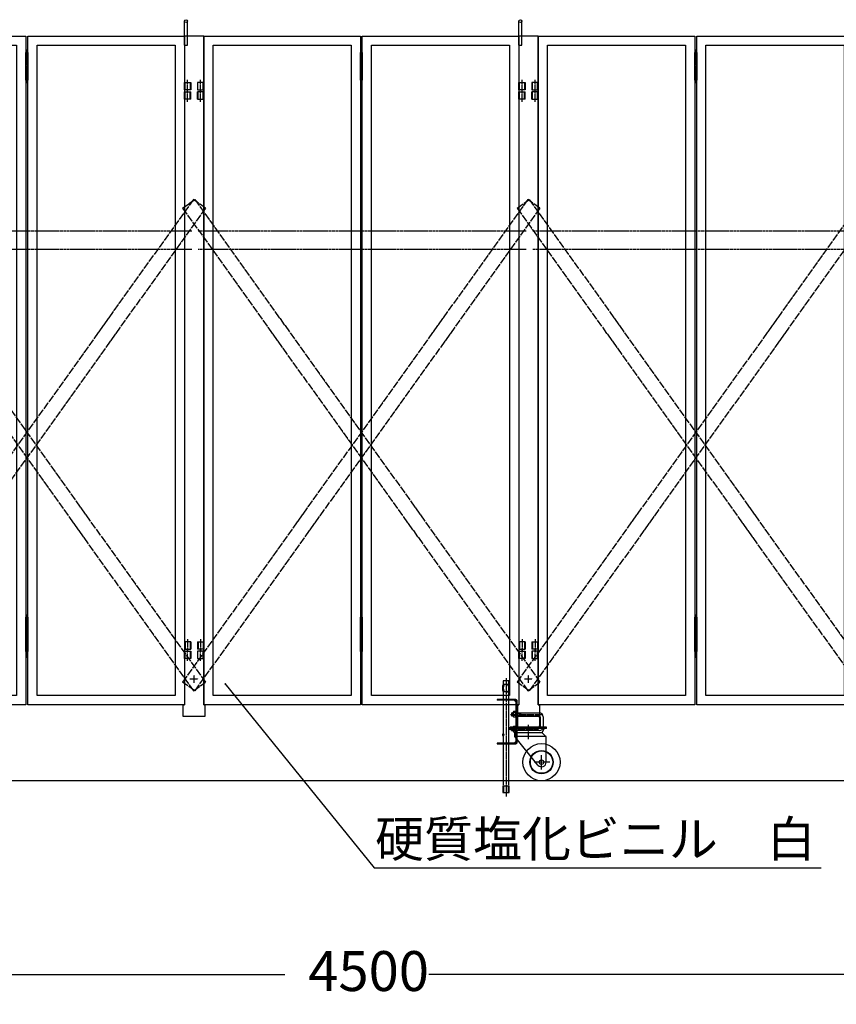
# Model space of a CAD drawing. Extents: x 251 to 11253, y 2 to 7202.
# Drawn here: x 3423 to 5620, y 2801 to 5451 of the extents above; entities that cross this region are included whole.
import ezdxf

# ---------------------------------------------------------------- set-up
doc = ezdxf.new("R2010")
doc.units = 0
for name, pattern in [('BORDER', [22, 20, -1, 0, -1]), ('DIVIDE', [23, 20, -1, 0, -1, 0, -1]), ('HIDDEN', [3, 2, -1])]:
    doc.linetypes.add(name, pattern=pattern)
doc.layers.get('0').update_dxf_attribs({"linetype": 'CONTINUOUS'})
doc.layers.add('寸法線', color=7, linetype='CONTINUOUS')
doc.layers.add('ﾚｲﾔｰ1', color=7, linetype='CONTINUOUS')
doc.styles.get("Standard").update_dxf_attribs({"font": 'txt', "bigfont": 'extfont'})
doc.dimstyles.new('VELDIM0', dxfattribs={"dimtxt": 107.318719, "dimasz": 40, "dimexe": 80, "dimexo": 0.0625, "dimgap": 0.09, "dimtad": 0, "dimdec": 3, "dimtxsty": 'STANDARD', "dimcen": 0.09, "dimdle": 200, "dimazin": 3, "dimtfac": 1, "dimtdec": 4, "dimtofl": 0, "dimtmove": 0, "dimatfit": 3, "dimtolj": 1, "dimtzin": 0})

# ---------------------------------------------------------------- blocks, each defined once
blk = doc.blocks.new('CLUMP23')
at = {"layer": 'ﾚｲﾔｰ1'}
for p, q in [((4817.4, 3577.1), (4766.4, 3577.1)), ((4762.4, 3573.1), (4762.4, 3551.1)), ((4821.4, 3573.1), (4821.4, 3551.1)), ((4817.4, 3547.1), (4761.4, 3547.1))]:
    blk.add_line(p, q, dxfattribs=at)
for centre, start, end in [((4766.4, 3573.1), 90, 180), ((4817.4, 3573.1), 0, 90), ((4766.4, 3551.1), 180, 270), ((4817.4, 3551.1), 270, 0)]:
    blk.add_arc(centre, 4, start, end, dxfattribs=at)
blk = doc.blocks.new('CLUMP22')
blk.add_blockref('CLUMP23', (0, 0))
blk = doc.blocks.new('CLUMP29')
at = {"layer": 'ﾚｲﾔｰ1'}
for p, q in [((4707.4, 3622.1), (4707.4, 3619.8)), ((4756.1, 3622.1), (4707.4, 3622.1)), ((4756.1, 3619.8), (4707.4, 3619.8)), ((4759.1, 3614.4), (4753.7, 3619.8)), ((4759.1, 3507.4), (4759.1, 3616.8)), ((4761.4, 3586.1), (4761.4, 3616.8)), ((4761.4, 3507.4), (4761.4, 3538.1)), ((4756.1, 3504.4), (4707.4, 3504.4)), ((4707.4, 3504.4), (4707.4, 3502.1)), ((4707.4, 3502.1), (4756.1, 3502.1)), ((4759.1, 3509.8), (4753.7, 3504.4))]:
    blk.add_line(p, q, dxfattribs=at)
for centre, radius, start, end in [((4756.1, 3616.8), 5.3, 0, 90), ((4756.1, 3616.8), 3, 0, 90), ((4756.1, 3507.4), 5.3, 270, 0), ((4756.1, 3507.4), 3, 270, 0)]:
    blk.add_arc(centre, radius, start, end, dxfattribs=at)
blk = doc.blocks.new('CLUMP28')
blk.add_blockref('CLUMP29', (0, 0))
blk = doc.blocks.new('CLUMP27')
at = {"layer": 'ﾚｲﾔｰ1'}
for p, q in [((4759.1, 3586.6), (4761.4, 3586.6)), ((4759.1, 3577.6), (4761.4, 3577.6)), ((4759.1, 3546.6), (4761.4, 3546.6)), ((4759.1, 3537.6), (4761.4, 3537.6))]:
    blk.add_line(p, q, dxfattribs=at)
blk.add_blockref('CLUMP28', (0, 0))
blk = doc.blocks.new('CLUMP26')
blk.add_blockref('CLUMP27', (0, 0))
blk = doc.blocks.new('CLUMP25')
at = {"layer": 'ﾚｲﾔｰ1'}
for p, q in [((4761.4, 3546.1), (4761.4, 3578.1)), ((4761.4, 3577.1), (4761.4, 3547.1))]:
    blk.add_line(p, q, dxfattribs=at)
blk.add_blockref('CLUMP26', (0, 0))
blk = doc.blocks.new('CLUMP24')
blk.add_blockref('CLUMP25', (0, 0))
blk = doc.blocks.new('CLUMP31')
at = {"layer": 'ﾚｲﾔｰ1', "color": 3, "linetype": 'BORDER'}
for p, q in [((4791.9, 3514.6), (4791.9, 3553.9)), ((4826.9, 3432.9), (4826.9, 3472.3)), ((4849.5, 3453.1), (4807, 3453.1))]:
    blk.add_line(p, q, dxfattribs=at)
at = {"layer": 'ﾚｲﾔｰ1'}
for p, q in [((4839.9, 3547.1), (4742.9, 3547.1)), ((4742.9, 3543.9), (4742.9, 3547.1)), ((4839.9, 3543.9), (4742.9, 3543.9)), ((4754.9, 3531.9), (4748.4, 3543.9)), ((4754.9, 3521.9), (4754.9, 3531.9)), ((4828.9, 3531.9), (4754.9, 3531.9)), ((4828.9, 3531.9), (4834.3, 3543.9)), ((4839.4, 3521.4), (4828.9, 3531.9)), ((4839.9, 3543.9), (4839.9, 3547.1)), ((4839.4, 3521.9), (4754.9, 3521.9)), ((4817.4, 3445), (4754.9, 3521.9)), ((4839.4, 3453.1), (4839.4, 3521.9))]:
    blk.add_line(p, q, dxfattribs=at)
for radius in [50, 31.5, 30, 6]:
    blk.add_circle((4826.9, 3453.1), radius, dxfattribs=at)
blk.add_arc((4826.9, 3453.1), 12.5, 220.4083, 360, dxfattribs=at)
blk = doc.blocks.new('CLUMP30')
blk.add_blockref('CLUMP31', (0, 0))
blk = doc.blocks.new('CLUMP33')
at = {"layer": 'ﾚｲﾔｰ1', "color": 3, "linetype": 'BORDER'}
for p, q in [((4743.3, 3581.6), (4831.6, 3581.6)), ((4741, 3542.1), (4818.4, 3542.1))]:
    blk.add_line(p, q, dxfattribs=at)
at = {"layer": 'ﾚｲﾔｰ1'}
for p, q in [((4746.4, 3586.1), (4750.4, 3586.1)), ((4746.4, 3586.1), (4746.4, 3578.1)), ((4746.4, 3584.9), (4750.4, 3584.9)), ((4746.4, 3579.3), (4750.4, 3579.3)), ((4746.4, 3578.1), (4750.4, 3578.1)), ((4750.4, 3576.5), (4750.4, 3587.6)), ((4757.1, 3589.4), (4751.1, 3589.4)), ((4757.1, 3585.7), (4751.1, 3585.7)), ((4757.1, 3578.4), (4751.1, 3578.4)), ((4757.1, 3589.4), (4757.1, 3574.7)), ((4759.1, 3589.4), (4757.1, 3589.4)), ((4759.1, 3583.1), (4757.1, 3582.1)), ((4759.1, 3582.1), (4757.1, 3581)), ((4759.1, 3574.7), (4759.1, 3589.4)), ((4759.1, 3586.1), (4820.4, 3586.1)), ((4759.1, 3584.9), (4770.2, 3584.9)), ((4759.1, 3579.3), (4770.2, 3579.3)), ((4759.1, 3578.1), (4820.4, 3578.1)), ((4770.2, 3584.9), (4771.4, 3586.1)), ((4770.2, 3579.3), (4770.2, 3584.9)), ((4770.2, 3579.3), (4771.4, 3578.1)), ((4771.4, 3578.1), (4771.4, 3586.1)), ((4751.1, 3574.7), (4757.1, 3574.7)), ((4757.1, 3574.7), (4759.1, 3574.7)), ((4823.4, 3575.1), (4823.4, 3549.1)), ((4831.4, 3575.1), (4831.4, 3549.1)), ((4746.4, 3538.1), (4746.4, 3546.1)), ((4746.4, 3546), (4750.4, 3546)), ((4746.4, 3544.8), (4750.4, 3544.8)), ((4746.4, 3539.2), (4750.4, 3539.2)), ((4746.4, 3538), (4750.4, 3538)), ((4750.4, 3536.5), (4750.4, 3547.5)), ((4757.1, 3549.4), (4751.1, 3549.4)), ((4757.1, 3545.7), (4751.1, 3545.7)), ((4757.1, 3538.3), (4751.1, 3538.3)), ((4751.1, 3534.7), (4757.1, 3534.7)), ((4757.1, 3549.4), (4757.1, 3534.7)), ((4759.1, 3549.4), (4757.1, 3549.4)), ((4759.1, 3543.1), (4757.1, 3542.1)), ((4759.1, 3542.1), (4757.1, 3541)), ((4759.1, 3534.7), (4757.1, 3534.7)), ((4759.1, 3549.4), (4759.1, 3534.7)), ((4820.4, 3546.1), (4759.1, 3546.1)), ((4759.1, 3544.9), (4770.2, 3544.9)), ((4759.1, 3539.3), (4770.2, 3539.3)), ((4820.4, 3538.1), (4759.1, 3538.1)), ((4770.2, 3544.9), (4771.4, 3546.1)), ((4770.2, 3544.9), (4770.2, 3539.3)), ((4770.2, 3539.3), (4771.4, 3538.1)), ((4771.4, 3546.1), (4771.4, 3538.1))]:
    blk.add_line(p, q, dxfattribs=at)
for centre, radius, start, end in [((4753.1, 3587.6), 2.72, 137.3, 222.7), ((4760.2, 3582.1), 9.76, 157.9, 202.1), ((4753.1, 3576.5), 2.72, 137.3, 222.7), ((4820.4, 3575.1), 11, 0, 90), ((4820.4, 3575.1), 3, 0, 90), ((4753.1, 3547.5), 2.72, 137.3, 222.7), ((4760.2, 3542), 9.76, 157.9, 202.1), ((4753.1, 3536.5), 2.72, 137.3, 222.7), ((4820.4, 3549.1), 3, 270, 0), ((4820.4, 3549.1), 11, 270, 0)]:
    blk.add_arc(centre, radius, start, end, dxfattribs=at)
blk = doc.blocks.new('CLUMP32')
blk.add_blockref('CLUMP33', (0, 0))
blk = doc.blocks.new('CLUMP37')
at = {"layer": 'ﾚｲﾔｰ1'}
for centre, start, end in [((4726.3, 3526.5), 179.9596, 195.1481), ((4721.6, 3526.5), 359.9596, 15.1481)]:
    blk.add_arc(centre, 4.38, start, end, dxfattribs=at)
for centre, major_axis, start_param, end_param in [((4726.2, 3526.5), (4.14, -1.13), -3.141593, -2.870789), ((4725.3, 3526.8), (2.74, -1.8), -3.141593, -2.81534), ((4725.4, 3526.3), (3.36, 0.91), -3.141593, -2.834579), ((4724.3, 3527.5), (-1.77, -1.12), -1.570796, -1.127942), ((4724.4, 3525.6), (1.24, -1.9), -1.570796, -1.162605), ((4723.9, 3528.1), (0, -1.41), -3.141593, -2.56846), ((4723.9, 3528), (-0.79, -1.25), -3.141593, -2.593347), ((4723.5, 3527.4), (-1.9, -1.24), -3.141593, -2.733401), ((4723.6, 3525.5), (1.77, 1.12), -1.570796, -1.127942), ((4722.4, 3526.7), (-0.91, 3.36), -1.570796, -1.263783), ((4722.6, 3526.2), (1.8, 2.74), -1.570796, -1.244544), ((4721.6, 3526.5), (1.13, 4.14), -1.570796, -1.299993), ((4724, 3525), (1.25, -0.79), -1.570796, -1.022551), ((4723.9, 3524.9), (1.41, 0), -1.570796, -0.997663)]:
    blk.add_ellipse(centre, major_axis=major_axis, ratio=1, start_param=start_param, end_param=end_param, dxfattribs=at)
blk = doc.blocks.new('CLUMP36')
blk.add_blockref('CLUMP37', (0, 0))
blk = doc.blocks.new('CLUMP35')
at = {"layer": 'ﾚｲﾔｰ1'}
for p, q in [((4738.9, 3671.5), (4723.9, 3671.5)), ((4723.9, 3671.5), (4723.9, 3662.5)), ((4736.7, 3662.5), (4726.2, 3662.5)), ((4731.4, 3662.5), (4731.4, 3642.5)), ((4734, 3662.5), (4736.7, 3662.5)), ((4738.9, 3662.5), (4738.9, 3671.5)), ((4738.9, 3663.9), (4738.9, 3662.5)), ((4723.9, 3642.5), (4723.9, 3622.1)), ((4736.7, 3642.5), (4726.2, 3642.5)), ((4734, 3642.5), (4736.7, 3642.5)), ((4738.9, 3622.1), (4738.9, 3642.5)), ((4738.9, 3642.5), (4738.9, 3641.7)), ((4723.9, 3619.8), (4723.9, 3529.5)), ((4738.9, 3504.4), (4738.9, 3619.8)), ((4723.9, 3523.5), (4723.9, 3504.4)), ((4723.9, 3502.1), (4723.9, 3391.5)), ((4738.9, 3391.5), (4738.9, 3502.1)), ((4722.9, 3389.5), (4722.9, 3371.5)), ((4722.9, 3371.5), (4739.9, 3371.5)), ((4724.4, 3387), (4724.4, 3371.5)), ((4725.4, 3389), (4737.4, 3389)), ((4738.4, 3371.5), (4738.4, 3387)), ((4739.9, 3371.5), (4739.9, 3389.5))]:
    blk.add_line(p, q, dxfattribs=at)
at = {"layer": 'ﾚｲﾔｰ1', "color": 3, "linetype": 'BORDER'}
blk.add_line((4731.4, 3679.4), (4731.4, 3360.8), dxfattribs=at)
at = {"layer": 'ﾚｲﾔｰ1'}
for centre, radius, start, end in [((4744.6, 3652.5), 23, 154.2285, 205.7715), ((4744.6, 3652.5), 21, 151.5631, 208.4369), ((4718.2, 3652.5), 21, 331.5631, 28.4369), ((4718.2, 3652.5), 23, 334.2285, 25.7715)]:
    blk.add_arc(centre, radius, start, end, dxfattribs=at)
blk.add_blockref('CLUMP36', (0, 0))
blk = doc.blocks.new('CLUMP34')
blk.add_blockref('CLUMP35', (0, 0))
blk = doc.blocks.new('CLUMP21')
at = {"layer": 'ﾚｲﾔｰ1'}
for p, q in [((4762.4, 3573.9), (4762.4, 3551.1)), ((4821.4, 3573.9), (4821.4, 3551.1))]:
    blk.add_line(p, q, dxfattribs=at)
for name in ['CLUMP34', 'CLUMP24', 'CLUMP32', 'CLUMP22', 'CLUMP30']:
    blk.add_blockref(name, (0, 0))
blk = doc.blocks.new('CLUMP20')
blk.add_blockref('CLUMP21', (0, 0))
blk = doc.blocks.new('*D109')
at = {"color": 0}
for p, q in [((2003.1, 3314.8), (2003.1, 2801.4)), ((6656.2, 3314.8), (6656.2, 2801.4)), ((2043.1, 2891.4), (2003.1, 2881.4)), ((6656.2, 2881.4), (6616.2, 2891.4)), ((2003.1, 2881.4), (4135.9, 2881.4)), ((2003.1, 2881.4), (4135.9, 2881.4)), ((2003.1, 2881.4), (2203.1, 2881.4)), ((2003.1, 2881.4), (2043.1, 2871.4)), ((6656.2, 2881.4), (4523.4, 2881.4)), ((6656.2, 2881.4), (4523.4, 2881.4)), ((6656.2, 2881.4), (6456.2, 2881.4)), ((6616.2, 2871.4), (6656.2, 2881.4))]:
    blk.add_line(p, q, dxfattribs=at)
blk.add_text('4500', height=107.32, dxfattribs=at).set_placement((4199.1, 2837.2))
blk = doc.blocks.new('CLUMP115')
at = {"layer": 'ﾚｲﾔｰ1'}
for p, q in [((3000.9, 3777.1), (3000.9, 3757.1)), ((3000.9, 3777.1), (3017.9, 3777.1)), ((3002.5, 3777.1), (3002.5, 3757.1)), ((3016.3, 3777.1), (3016.3, 3757.1)), ((3017.9, 3777.1), (3017.9, 3757.1)), ((3017.9, 3777.1), (3017.9, 3757.1)), ((3017.9, 3757.1), (3000.9, 3757.1))]:
    blk.add_line(p, q, dxfattribs=at)
at = {"layer": 'ﾚｲﾔｰ1', "color": 3, "linetype": 'BORDER'}
blk.add_line((3009.4, 3783.8), (3009.4, 3750.3), dxfattribs=at)
blk = doc.blocks.new('CLUMP114')
blk.add_blockref('CLUMP115', (0, 0))
blk = doc.blocks.new('CLUMP117')
at = {"layer": 'ﾚｲﾔｰ1'}
for p, q in [((3000.9, 5237.1), (3000.9, 5257.1)), ((3017.9, 5257.1), (3000.9, 5257.1)), ((3002.5, 5237.1), (3002.5, 5257.1)), ((3016.3, 5237.1), (3016.3, 5257.1)), ((3017.9, 5237.1), (3017.9, 5257.1)), ((3017.9, 5237.1), (3017.9, 5257.1)), ((3000.9, 5237.1), (3017.9, 5237.1))]:
    blk.add_line(p, q, dxfattribs=at)
at = {"layer": 'ﾚｲﾔｰ1', "color": 3, "linetype": 'BORDER'}
blk.add_line((3009.4, 5230.3), (3009.4, 5263.8), dxfattribs=at)
blk = doc.blocks.new('CLUMP116')
blk.add_blockref('CLUMP117', (0, 0))
blk = doc.blocks.new('CLUMP119')
at = {"layer": 'ﾚｲﾔｰ1'}
for p, q in [((3439.4, 5288.1), (3439.4, 5363.1)), ((3439.4, 5363.1), (3444.4, 5363.1)), ((3444.4, 5363.1), (3444.4, 5288.1)), ((3444.4, 5348.1), (3439.4, 5348.1)), ((3444.4, 5333.1), (3439.4, 5333.1)), ((3444.4, 5318.1), (3439.4, 5318.1)), ((3444.4, 5303.1), (3439.4, 5303.1)), ((3444.4, 5288.1), (3439.4, 5288.1)), ((3439.4, 3768.1), (3439.4, 3843.1)), ((3439.4, 3843.1), (3444.4, 3843.1)), ((3444.4, 3843.1), (3444.4, 3768.1)), ((3444.4, 3828.1), (3439.4, 3828.1)), ((3439.4, 3825.6), (3444.4, 3825.6)), ((3439.4, 3750.6), (3439.4, 3825.6)), ((3444.4, 3825.6), (3444.4, 3750.6)), ((3444.4, 3813.1), (3439.4, 3813.1)), ((3444.4, 3810.6), (3439.4, 3810.6)), ((3444.4, 3798.1), (3439.4, 3798.1)), ((3444.4, 3795.6), (3439.4, 3795.6)), ((3444.4, 3783.1), (3439.4, 3783.1)), ((3444.4, 3780.6), (3439.4, 3780.6)), ((3444.4, 3768.1), (3439.4, 3768.1)), ((3444.4, 3765.6), (3439.4, 3765.6)), ((3444.4, 3750.6), (3439.4, 3750.6))]:
    blk.add_line(p, q, dxfattribs=at)
at = {"layer": 'ﾚｲﾔｰ1', "color": 3, "linetype": 'BORDER'}
for p, q in [((3441.9, 5370.6), (3441.9, 5280.6)), ((3441.9, 3850.6), (3441.9, 3733.4))]:
    blk.add_line(p, q, dxfattribs=at)
blk = doc.blocks.new('CLUMP118')
blk.add_blockref('CLUMP119', (0, 0))
blk = doc.blocks.new('CLUMP113')
at = {"layer": 'ﾚｲﾔｰ1'}
for p, q in [((3017.9, 5407.1), (3439.4, 5407.1)), ((3017.9, 3607.1), (3017.9, 5407.1)), ((3439.4, 5407.1), (3439.4, 3607.1)), ((3042.9, 5382.1), (3414.4, 5382.1)), ((3042.9, 3632.1), (3042.9, 5382.1)), ((3414.4, 5382.1), (3414.4, 3632.1)), ((3414.4, 3632.1), (3042.9, 3632.1)), ((3439.4, 3607.1), (3017.9, 3607.1))]:
    blk.add_line(p, q, dxfattribs=at)
for name in ['CLUMP118', 'CLUMP116', 'CLUMP114']:
    blk.add_blockref(name, (0, 0))
blk = doc.blocks.new('CLUMP112')
blk.add_blockref('CLUMP113', (0, 0))
blk = doc.blocks.new('CLUMP123')
at = {"layer": 'ﾚｲﾔｰ1'}
for p, q in [((3865.9, 3777.1), (3865.9, 3757.1)), ((3865.9, 3777.1), (3865.9, 3757.1)), ((3882.9, 3777.1), (3865.9, 3777.1)), ((3867.5, 3777.1), (3867.5, 3757.1)), ((3881.3, 3777.1), (3881.3, 3757.1)), ((3882.9, 3777.1), (3882.9, 3757.1)), ((3865.9, 3757.1), (3882.9, 3757.1))]:
    blk.add_line(p, q, dxfattribs=at)
at = {"layer": 'ﾚｲﾔｰ1', "color": 3, "linetype": 'BORDER'}
blk.add_line((3874.4, 3783.8), (3874.4, 3750.3), dxfattribs=at)
blk = doc.blocks.new('CLUMP122')
blk.add_blockref('CLUMP123', (0, 0))
blk = doc.blocks.new('CLUMP125')
at = {"layer": 'ﾚｲﾔｰ1'}
for p, q in [((3865.9, 5237.1), (3865.9, 5257.1)), ((3865.9, 5237.1), (3865.9, 5257.1)), ((3865.9, 5257.1), (3882.9, 5257.1)), ((3867.5, 5237.1), (3867.5, 5257.1)), ((3881.3, 5237.1), (3881.3, 5257.1)), ((3882.9, 5237.1), (3882.9, 5257.1)), ((3882.9, 5237.1), (3865.9, 5237.1))]:
    blk.add_line(p, q, dxfattribs=at)
at = {"layer": 'ﾚｲﾔｰ1', "color": 3, "linetype": 'BORDER'}
blk.add_line((3874.4, 5230.3), (3874.4, 5263.8), dxfattribs=at)
blk = doc.blocks.new('CLUMP124')
blk.add_blockref('CLUMP125', (0, 0))
blk = doc.blocks.new('CLUMP121')
at = {"layer": 'ﾚｲﾔｰ1'}
for p, q in [((3444.4, 5407.1), (3865.9, 5407.1)), ((3444.4, 3607.1), (3444.4, 5407.1)), ((3865.9, 5407.1), (3865.9, 3607.1)), ((3469.4, 5382.1), (3840.9, 5382.1)), ((3469.4, 3632.1), (3469.4, 5382.1)), ((3840.9, 5382.1), (3840.9, 3632.1)), ((3840.9, 3632.1), (3469.4, 3632.1)), ((3865.9, 3607.1), (3444.4, 3607.1))]:
    blk.add_line(p, q, dxfattribs=at)
for name in ['CLUMP124', 'CLUMP122']:
    blk.add_blockref(name, (0, 0))
blk = doc.blocks.new('CLUMP120')
blk.add_blockref('CLUMP121', (0, 0))
blk = doc.blocks.new('CLUMP129')
at = {"layer": 'ﾚｲﾔｰ1'}
for p, q in [((2965.9, 3732.1), (2965.9, 3752.1)), ((2965.9, 3752.1), (2982.9, 3752.1)), ((2967.5, 3732.1), (2967.5, 3752.1)), ((2981.3, 3752.1), (2981.3, 3732.1)), ((2982.9, 3752.1), (2982.9, 3732.1)), ((3000.9, 3752.1), (3000.9, 3732.1)), ((3017.9, 3752.1), (3000.9, 3752.1)), ((3002.3, 3732.1), (3002.3, 3752.1)), ((3016.3, 3732.1), (3016.3, 3752.1)), ((3017.9, 3732.1), (3017.9, 3752.1)), ((2982.9, 3732.1), (2965.9, 3732.1)), ((3000.9, 3732.1), (3017.9, 3732.1))]:
    blk.add_line(p, q, dxfattribs=at)
at = {"layer": 'ﾚｲﾔｰ1', "color": 3, "linetype": 'BORDER'}
for p, q in [((2974.4, 3725.9), (2974.4, 3759.3)), ((3009.4, 3725.9), (3009.4, 3759.3))]:
    blk.add_line(p, q, dxfattribs=at)
blk = doc.blocks.new('CLUMP128')
blk.add_blockref('CLUMP129', (0, 0))
blk = doc.blocks.new('CLUMP131')
at = {"layer": 'ﾚｲﾔｰ1'}
for p, q in [((2965.9, 5262.1), (2965.9, 5282.1)), ((2965.9, 5282.1), (2982.9, 5282.1)), ((2967.5, 5262.1), (2967.5, 5282.1)), ((2981.3, 5282.1), (2981.3, 5262.1)), ((2982.9, 5282.1), (2982.9, 5262.1)), ((3000.9, 5282.1), (3000.9, 5262.1)), ((3017.9, 5282.1), (3000.9, 5282.1)), ((3002.3, 5262.1), (3002.3, 5282.1)), ((3016.3, 5262.1), (3016.3, 5282.1)), ((3017.9, 5262.1), (3017.9, 5282.1)), ((2982.9, 5262.1), (2965.9, 5262.1)), ((3000.9, 5262.1), (3017.9, 5262.1))]:
    blk.add_line(p, q, dxfattribs=at)
at = {"layer": 'ﾚｲﾔｰ1', "color": 3, "linetype": 'BORDER'}
for p, q in [((2974.4, 5255.9), (2974.4, 5289.3)), ((3009.4, 5255.9), (3009.4, 5289.3))]:
    blk.add_line(p, q, dxfattribs=at)
blk = doc.blocks.new('CLUMP130')
blk.add_blockref('CLUMP131', (0, 0))
blk = doc.blocks.new('CLUMP133')
at = {"layer": 'ﾚｲﾔｰ1'}
for p, q in [((2965.9, 5382.1), (2965.9, 5448.1)), ((2973.9, 5382.1), (2973.9, 5447.1)), ((2965.9, 5382.1), (2973.9, 5382.1))]:
    blk.add_line(p, q, dxfattribs=at)
blk.add_circle((2969.9, 5447.1), 4, dxfattribs=at)
blk = doc.blocks.new('CLUMP132')
blk.add_blockref('CLUMP133', (0, 0))
blk = doc.blocks.new('CLUMP127')
at = {"layer": 'ﾚｲﾔｰ1'}
for p, q in [((3017.9, 5407.1), (2965.9, 5407.1)), ((2965.9, 5407.1), (2965.9, 3607.1)), ((3017.9, 5407.1), (3017.9, 3607.1)), ((2961.9, 3607.1), (2961.9, 3577.1)), ((2961.9, 3607.1), (2965.9, 3607.1)), ((3017.9, 3607.1), (3021.9, 3607.1)), ((3021.9, 3577.1), (3021.9, 3607.1)), ((2961.9, 3577.1), (3021.9, 3577.1))]:
    blk.add_line(p, q, dxfattribs=at)
at = {"layer": 'ﾚｲﾔｰ1', "color": 3, "linetype": 'BORDER'}
for p, q in [((2991.9, 3666.2), (2991.9, 3687.9)), ((2980.8, 3677.1), (3003, 3677.1))]:
    blk.add_line(p, q, dxfattribs=at)
for name in ['CLUMP132', 'CLUMP130', 'CLUMP128']:
    blk.add_blockref(name, (0, 0))
blk = doc.blocks.new('CLUMP126')
blk.add_blockref('CLUMP127', (0, 0))
blk = doc.blocks.new('CLUMP135')
at = {"layer": 'ﾚｲﾔｰ1', "color": 4, "linetype": 'DIVIDE'}
for p, q in [((2961.1, 4944.1), (2993.7, 4967.4)), ((2993.7, 4967.4), (3922.7, 3668.4)), ((2961.1, 4944.1), (3890.2, 3645.1)), ((3890.2, 3645.1), (3922.7, 3668.4))]:
    blk.add_line(p, q, dxfattribs=at)
blk = doc.blocks.new('CLUMP134')
blk.add_blockref('CLUMP135', (0, 0))
blk = doc.blocks.new('CLUMP137')
at = {"layer": 'ﾚｲﾔｰ1', "color": 4, "linetype": 'DIVIDE'}
for p, q in [((3890.2, 4967.4), (2961.1, 3668.4)), ((3922.7, 4944.1), (3890.2, 4967.4)), ((3922.7, 4944.1), (2993.7, 3645.1)), ((2993.7, 3645.1), (2961.1, 3668.4))]:
    blk.add_line(p, q, dxfattribs=at)
blk = doc.blocks.new('CLUMP136')
blk.add_blockref('CLUMP137', (0, 0))
blk = doc.blocks.new('CLUMP111')
at = {"layer": 'ﾚｲﾔｰ1', "color": 4, "linetype": 'HIDDEN'}
for p, q in [((3003.1, 4882.6), (3885.8, 4882.6)), ((3003.1, 4834), (3885.8, 4834))]:
    blk.add_line(p, q, dxfattribs=at)
for name in ['CLUMP126', 'CLUMP112', 'CLUMP120', 'CLUMP134', 'CLUMP136']:
    blk.add_blockref(name, (0, 0))
blk = doc.blocks.new('CLUMP110')
blk.add_blockref('CLUMP111', (0, 0))
blk = doc.blocks.new('CLUMP143')
at = {"layer": 'ﾚｲﾔｰ1'}
for p, q in [((3900.9, 3777.1), (3900.9, 3757.1)), ((3900.9, 3777.1), (3917.9, 3777.1)), ((3902.5, 3777.1), (3902.5, 3757.1)), ((3916.3, 3777.1), (3916.3, 3757.1)), ((3917.9, 3777.1), (3917.9, 3757.1)), ((3917.9, 3777.1), (3917.9, 3757.1)), ((3917.9, 3757.1), (3900.9, 3757.1))]:
    blk.add_line(p, q, dxfattribs=at)
at = {"layer": 'ﾚｲﾔｰ1', "color": 3, "linetype": 'BORDER'}
blk.add_line((3909.4, 3783.8), (3909.4, 3750.3), dxfattribs=at)
blk = doc.blocks.new('CLUMP142')
blk.add_blockref('CLUMP143', (0, 0))
blk = doc.blocks.new('CLUMP145')
at = {"layer": 'ﾚｲﾔｰ1'}
for p, q in [((3900.9, 5237.1), (3900.9, 5257.1)), ((3917.9, 5257.1), (3900.9, 5257.1)), ((3902.5, 5237.1), (3902.5, 5257.1)), ((3916.3, 5237.1), (3916.3, 5257.1)), ((3917.9, 5237.1), (3917.9, 5257.1)), ((3917.9, 5237.1), (3917.9, 5257.1)), ((3900.9, 5237.1), (3917.9, 5237.1))]:
    blk.add_line(p, q, dxfattribs=at)
at = {"layer": 'ﾚｲﾔｰ1', "color": 3, "linetype": 'BORDER'}
blk.add_line((3909.4, 5230.3), (3909.4, 5263.8), dxfattribs=at)
blk = doc.blocks.new('CLUMP144')
blk.add_blockref('CLUMP145', (0, 0))
blk = doc.blocks.new('CLUMP147')
at = {"layer": 'ﾚｲﾔｰ1'}
for p, q in [((4339.4, 5288.1), (4339.4, 5363.1)), ((4339.4, 5363.1), (4344.4, 5363.1)), ((4344.4, 5363.1), (4344.4, 5288.1)), ((4344.4, 5348.1), (4339.4, 5348.1)), ((4344.4, 5333.1), (4339.4, 5333.1)), ((4344.4, 5318.1), (4339.4, 5318.1)), ((4344.4, 5303.1), (4339.4, 5303.1)), ((4344.4, 5288.1), (4339.4, 5288.1)), ((4339.4, 3768.1), (4339.4, 3843.1)), ((4339.4, 3843.1), (4344.4, 3843.1)), ((4344.4, 3843.1), (4344.4, 3768.1)), ((4344.4, 3828.1), (4339.4, 3828.1)), ((4339.4, 3825.6), (4344.4, 3825.6)), ((4339.4, 3750.6), (4339.4, 3825.6)), ((4344.4, 3825.6), (4344.4, 3750.6)), ((4344.4, 3813.1), (4339.4, 3813.1)), ((4344.4, 3810.6), (4339.4, 3810.6)), ((4344.4, 3798.1), (4339.4, 3798.1)), ((4344.4, 3795.6), (4339.4, 3795.6)), ((4344.4, 3783.1), (4339.4, 3783.1)), ((4344.4, 3780.6), (4339.4, 3780.6)), ((4344.4, 3768.1), (4339.4, 3768.1)), ((4344.4, 3765.6), (4339.4, 3765.6)), ((4344.4, 3750.6), (4339.4, 3750.6))]:
    blk.add_line(p, q, dxfattribs=at)
at = {"layer": 'ﾚｲﾔｰ1', "color": 3, "linetype": 'BORDER'}
for p, q in [((4341.9, 5370.6), (4341.9, 5280.6)), ((4341.9, 3850.6), (4341.9, 3733.4))]:
    blk.add_line(p, q, dxfattribs=at)
blk = doc.blocks.new('CLUMP146')
blk.add_blockref('CLUMP147', (0, 0))
blk = doc.blocks.new('CLUMP141')
at = {"layer": 'ﾚｲﾔｰ1'}
for p, q in [((3917.9, 5407.1), (4339.4, 5407.1)), ((3917.9, 3607.1), (3917.9, 5407.1)), ((4339.4, 5407.1), (4339.4, 3607.1)), ((3942.9, 5382.1), (4314.4, 5382.1)), ((3942.9, 3632.1), (3942.9, 5382.1)), ((4314.4, 5382.1), (4314.4, 3632.1)), ((4314.4, 3632.1), (3942.9, 3632.1)), ((4339.4, 3607.1), (3917.9, 3607.1))]:
    blk.add_line(p, q, dxfattribs=at)
for name in ['CLUMP146', 'CLUMP144', 'CLUMP142']:
    blk.add_blockref(name, (0, 0))
blk = doc.blocks.new('CLUMP140')
blk.add_blockref('CLUMP141', (0, 0))
blk = doc.blocks.new('CLUMP151')
at = {"layer": 'ﾚｲﾔｰ1'}
for p, q in [((4765.9, 3777.1), (4765.9, 3757.1)), ((4765.9, 3777.1), (4765.9, 3757.1)), ((4782.9, 3777.1), (4765.9, 3777.1)), ((4767.5, 3777.1), (4767.5, 3757.1)), ((4781.3, 3777.1), (4781.3, 3757.1)), ((4782.9, 3777.1), (4782.9, 3757.1)), ((4765.9, 3757.1), (4782.9, 3757.1))]:
    blk.add_line(p, q, dxfattribs=at)
at = {"layer": 'ﾚｲﾔｰ1', "color": 3, "linetype": 'BORDER'}
blk.add_line((4774.4, 3783.8), (4774.4, 3750.3), dxfattribs=at)
blk = doc.blocks.new('CLUMP150')
blk.add_blockref('CLUMP151', (0, 0))
blk = doc.blocks.new('CLUMP153')
at = {"layer": 'ﾚｲﾔｰ1'}
for p, q in [((4765.9, 5237.1), (4765.9, 5257.1)), ((4765.9, 5237.1), (4765.9, 5257.1)), ((4765.9, 5257.1), (4782.9, 5257.1)), ((4767.5, 5237.1), (4767.5, 5257.1)), ((4781.3, 5237.1), (4781.3, 5257.1)), ((4782.9, 5237.1), (4782.9, 5257.1)), ((4782.9, 5237.1), (4765.9, 5237.1))]:
    blk.add_line(p, q, dxfattribs=at)
at = {"layer": 'ﾚｲﾔｰ1', "color": 3, "linetype": 'BORDER'}
blk.add_line((4774.4, 5230.3), (4774.4, 5263.8), dxfattribs=at)
blk = doc.blocks.new('CLUMP152')
blk.add_blockref('CLUMP153', (0, 0))
blk = doc.blocks.new('CLUMP149')
at = {"layer": 'ﾚｲﾔｰ1'}
for p, q in [((4344.4, 5407.1), (4765.9, 5407.1)), ((4344.4, 3607.1), (4344.4, 5407.1)), ((4765.9, 5407.1), (4765.9, 3607.1)), ((4369.4, 5382.1), (4740.9, 5382.1)), ((4369.4, 3632.1), (4369.4, 5382.1)), ((4740.9, 5382.1), (4740.9, 3632.1)), ((4740.9, 3632.1), (4369.4, 3632.1)), ((4765.9, 3607.1), (4344.4, 3607.1))]:
    blk.add_line(p, q, dxfattribs=at)
for name in ['CLUMP152', 'CLUMP150']:
    blk.add_blockref(name, (0, 0))
blk = doc.blocks.new('CLUMP148')
blk.add_blockref('CLUMP149', (0, 0))
blk = doc.blocks.new('CLUMP157')
at = {"layer": 'ﾚｲﾔｰ1'}
for p, q in [((3865.9, 3732.1), (3865.9, 3752.1)), ((3865.9, 3752.1), (3882.9, 3752.1)), ((3867.5, 3732.1), (3867.5, 3752.1)), ((3881.3, 3752.1), (3881.3, 3732.1)), ((3882.9, 3752.1), (3882.9, 3732.1)), ((3900.9, 3752.1), (3900.9, 3732.1)), ((3917.9, 3752.1), (3900.9, 3752.1)), ((3902.3, 3732.1), (3902.3, 3752.1)), ((3916.3, 3732.1), (3916.3, 3752.1)), ((3917.9, 3732.1), (3917.9, 3752.1)), ((3882.9, 3732.1), (3865.9, 3732.1)), ((3900.9, 3732.1), (3917.9, 3732.1))]:
    blk.add_line(p, q, dxfattribs=at)
at = {"layer": 'ﾚｲﾔｰ1', "color": 3, "linetype": 'BORDER'}
for p, q in [((3874.4, 3725.9), (3874.4, 3759.3)), ((3909.4, 3725.9), (3909.4, 3759.3))]:
    blk.add_line(p, q, dxfattribs=at)
blk = doc.blocks.new('CLUMP156')
blk.add_blockref('CLUMP157', (0, 0))
blk = doc.blocks.new('CLUMP159')
at = {"layer": 'ﾚｲﾔｰ1'}
for p, q in [((3865.9, 5262.1), (3865.9, 5282.1)), ((3865.9, 5282.1), (3882.9, 5282.1)), ((3867.5, 5262.1), (3867.5, 5282.1)), ((3881.3, 5282.1), (3881.3, 5262.1)), ((3882.9, 5282.1), (3882.9, 5262.1)), ((3900.9, 5282.1), (3900.9, 5262.1)), ((3917.9, 5282.1), (3900.9, 5282.1)), ((3902.3, 5262.1), (3902.3, 5282.1)), ((3916.3, 5262.1), (3916.3, 5282.1)), ((3917.9, 5262.1), (3917.9, 5282.1)), ((3882.9, 5262.1), (3865.9, 5262.1)), ((3900.9, 5262.1), (3917.9, 5262.1))]:
    blk.add_line(p, q, dxfattribs=at)
at = {"layer": 'ﾚｲﾔｰ1', "color": 3, "linetype": 'BORDER'}
for p, q in [((3874.4, 5255.9), (3874.4, 5289.3)), ((3909.4, 5255.9), (3909.4, 5289.3))]:
    blk.add_line(p, q, dxfattribs=at)
blk = doc.blocks.new('CLUMP158')
blk.add_blockref('CLUMP159', (0, 0))
blk = doc.blocks.new('CLUMP161')
at = {"layer": 'ﾚｲﾔｰ1'}
for p, q in [((3865.9, 5382.1), (3865.9, 5448.1)), ((3873.9, 5382.1), (3873.9, 5447.1)), ((3865.9, 5382.1), (3873.9, 5382.1))]:
    blk.add_line(p, q, dxfattribs=at)
blk.add_circle((3869.9, 5447.1), 4, dxfattribs=at)
blk = doc.blocks.new('CLUMP160')
blk.add_blockref('CLUMP161', (0, 0))
blk = doc.blocks.new('CLUMP155')
at = {"layer": 'ﾚｲﾔｰ1'}
for p, q in [((3917.9, 5407.1), (3865.9, 5407.1)), ((3865.9, 5407.1), (3865.9, 3607.1)), ((3917.9, 5407.1), (3917.9, 3607.1)), ((3861.9, 3607.1), (3861.9, 3577.1)), ((3861.9, 3607.1), (3865.9, 3607.1)), ((3917.9, 3607.1), (3921.9, 3607.1)), ((3921.9, 3577.1), (3921.9, 3607.1)), ((3861.9, 3577.1), (3921.9, 3577.1))]:
    blk.add_line(p, q, dxfattribs=at)
at = {"layer": 'ﾚｲﾔｰ1', "color": 3, "linetype": 'BORDER'}
for p, q in [((3891.9, 3666.2), (3891.9, 3687.9)), ((3880.8, 3677.1), (3903, 3677.1))]:
    blk.add_line(p, q, dxfattribs=at)
for name in ['CLUMP160', 'CLUMP158', 'CLUMP156']:
    blk.add_blockref(name, (0, 0))
blk = doc.blocks.new('CLUMP154')
blk.add_blockref('CLUMP155', (0, 0))
blk = doc.blocks.new('CLUMP163')
at = {"layer": 'ﾚｲﾔｰ1', "color": 4, "linetype": 'DIVIDE'}
for p, q in [((3861.1, 4944.1), (3893.7, 4967.4)), ((3893.7, 4967.4), (4822.7, 3668.4)), ((3861.1, 4944.1), (4790.2, 3645.1)), ((4790.2, 3645.1), (4822.7, 3668.4))]:
    blk.add_line(p, q, dxfattribs=at)
blk = doc.blocks.new('CLUMP162')
blk.add_blockref('CLUMP163', (0, 0))
blk = doc.blocks.new('CLUMP165')
at = {"layer": 'ﾚｲﾔｰ1', "color": 4, "linetype": 'DIVIDE'}
for p, q in [((4790.2, 4967.4), (3861.1, 3668.4)), ((4822.7, 4944.1), (4790.2, 4967.4)), ((4822.7, 4944.1), (3893.7, 3645.1)), ((3893.7, 3645.1), (3861.1, 3668.4))]:
    blk.add_line(p, q, dxfattribs=at)
blk = doc.blocks.new('CLUMP164')
blk.add_blockref('CLUMP165', (0, 0))
blk = doc.blocks.new('CLUMP139')
at = {"layer": 'ﾚｲﾔｰ1', "color": 4, "linetype": 'HIDDEN'}
for p, q in [((3903.1, 4882.6), (4785.8, 4882.6)), ((3903.1, 4834), (4785.8, 4834))]:
    blk.add_line(p, q, dxfattribs=at)
for name in ['CLUMP154', 'CLUMP140', 'CLUMP148', 'CLUMP162', 'CLUMP164']:
    blk.add_blockref(name, (0, 0))
blk = doc.blocks.new('CLUMP138')
blk.add_blockref('CLUMP139', (0, 0))
blk = doc.blocks.new('CLUMP201')
at = {"layer": 'ﾚｲﾔｰ1'}
for p, q in [((4800.9, 3777.1), (4800.9, 3757.1)), ((4800.9, 3777.1), (4817.9, 3777.1)), ((4802.5, 3777.1), (4802.5, 3757.1)), ((4816.3, 3777.1), (4816.3, 3757.1)), ((4817.9, 3777.1), (4817.9, 3757.1)), ((4817.9, 3777.1), (4817.9, 3757.1)), ((4817.9, 3757.1), (4800.9, 3757.1))]:
    blk.add_line(p, q, dxfattribs=at)
at = {"layer": 'ﾚｲﾔｰ1', "color": 3, "linetype": 'BORDER'}
blk.add_line((4809.4, 3783.8), (4809.4, 3750.3), dxfattribs=at)
blk = doc.blocks.new('CLUMP200')
blk.add_blockref('CLUMP201', (0, 0))
blk = doc.blocks.new('CLUMP203')
at = {"layer": 'ﾚｲﾔｰ1'}
for p, q in [((4800.9, 5237.1), (4800.9, 5257.1)), ((4817.9, 5257.1), (4800.9, 5257.1)), ((4802.5, 5237.1), (4802.5, 5257.1)), ((4816.3, 5237.1), (4816.3, 5257.1)), ((4817.9, 5237.1), (4817.9, 5257.1)), ((4817.9, 5237.1), (4817.9, 5257.1)), ((4800.9, 5237.1), (4817.9, 5237.1))]:
    blk.add_line(p, q, dxfattribs=at)
at = {"layer": 'ﾚｲﾔｰ1', "color": 3, "linetype": 'BORDER'}
blk.add_line((4809.4, 5230.3), (4809.4, 5263.8), dxfattribs=at)
blk = doc.blocks.new('CLUMP202')
blk.add_blockref('CLUMP203', (0, 0))
blk = doc.blocks.new('CLUMP205')
at = {"layer": 'ﾚｲﾔｰ1'}
for p, q in [((5239.4, 5288.1), (5239.4, 5363.1)), ((5239.4, 5363.1), (5244.4, 5363.1)), ((5244.4, 5363.1), (5244.4, 5288.1)), ((5244.4, 5348.1), (5239.4, 5348.1)), ((5244.4, 5333.1), (5239.4, 5333.1)), ((5244.4, 5318.1), (5239.4, 5318.1)), ((5244.4, 5303.1), (5239.4, 5303.1)), ((5244.4, 5288.1), (5239.4, 5288.1)), ((5239.4, 3768.1), (5239.4, 3843.1)), ((5239.4, 3843.1), (5244.4, 3843.1)), ((5244.4, 3843.1), (5244.4, 3768.1)), ((5244.4, 3828.1), (5239.4, 3828.1)), ((5239.4, 3825.6), (5244.4, 3825.6)), ((5239.4, 3750.6), (5239.4, 3825.6)), ((5244.4, 3825.6), (5244.4, 3750.6)), ((5244.4, 3813.1), (5239.4, 3813.1)), ((5244.4, 3810.6), (5239.4, 3810.6)), ((5244.4, 3798.1), (5239.4, 3798.1)), ((5244.4, 3795.6), (5239.4, 3795.6)), ((5244.4, 3783.1), (5239.4, 3783.1)), ((5244.4, 3780.6), (5239.4, 3780.6)), ((5244.4, 3768.1), (5239.4, 3768.1)), ((5244.4, 3765.6), (5239.4, 3765.6)), ((5244.4, 3750.6), (5239.4, 3750.6))]:
    blk.add_line(p, q, dxfattribs=at)
at = {"layer": 'ﾚｲﾔｰ1', "color": 3, "linetype": 'BORDER'}
for p, q in [((5241.9, 5370.6), (5241.9, 5280.6)), ((5241.9, 3850.6), (5241.9, 3733.4))]:
    blk.add_line(p, q, dxfattribs=at)
blk = doc.blocks.new('CLUMP204')
blk.add_blockref('CLUMP205', (0, 0))
blk = doc.blocks.new('CLUMP199')
at = {"layer": 'ﾚｲﾔｰ1'}
for p, q in [((4817.9, 5407.1), (5239.4, 5407.1)), ((4817.9, 3607.1), (4817.9, 5407.1)), ((5239.4, 5407.1), (5239.4, 3607.1)), ((4842.9, 5382.1), (5214.4, 5382.1)), ((4842.9, 3632.1), (4842.9, 5382.1)), ((5214.4, 5382.1), (5214.4, 3632.1)), ((5214.4, 3632.1), (4842.9, 3632.1)), ((5239.4, 3607.1), (4817.9, 3607.1))]:
    blk.add_line(p, q, dxfattribs=at)
for name in ['CLUMP204', 'CLUMP202', 'CLUMP200']:
    blk.add_blockref(name, (0, 0))
blk = doc.blocks.new('CLUMP198')
blk.add_blockref('CLUMP199', (0, 0))
blk = doc.blocks.new('CLUMP209')
at = {"layer": 'ﾚｲﾔｰ1'}
for p, q in [((5665.9, 3777.1), (5665.9, 3757.1)), ((5665.9, 3777.1), (5665.9, 3757.1)), ((5682.9, 3777.1), (5665.9, 3777.1)), ((5667.5, 3777.1), (5667.5, 3757.1)), ((5681.3, 3777.1), (5681.3, 3757.1)), ((5682.9, 3777.1), (5682.9, 3757.1)), ((5665.9, 3757.1), (5682.9, 3757.1))]:
    blk.add_line(p, q, dxfattribs=at)
at = {"layer": 'ﾚｲﾔｰ1', "color": 3, "linetype": 'BORDER'}
blk.add_line((5674.4, 3783.8), (5674.4, 3750.3), dxfattribs=at)
blk = doc.blocks.new('CLUMP208')
blk.add_blockref('CLUMP209', (0, 0))
blk = doc.blocks.new('CLUMP211')
at = {"layer": 'ﾚｲﾔｰ1'}
for p, q in [((5665.9, 5237.1), (5665.9, 5257.1)), ((5665.9, 5237.1), (5665.9, 5257.1)), ((5665.9, 5257.1), (5682.9, 5257.1)), ((5667.5, 5237.1), (5667.5, 5257.1)), ((5681.3, 5237.1), (5681.3, 5257.1)), ((5682.9, 5237.1), (5682.9, 5257.1)), ((5682.9, 5237.1), (5665.9, 5237.1))]:
    blk.add_line(p, q, dxfattribs=at)
at = {"layer": 'ﾚｲﾔｰ1', "color": 3, "linetype": 'BORDER'}
blk.add_line((5674.4, 5230.3), (5674.4, 5263.8), dxfattribs=at)
blk = doc.blocks.new('CLUMP210')
blk.add_blockref('CLUMP211', (0, 0))
blk = doc.blocks.new('CLUMP207')
at = {"layer": 'ﾚｲﾔｰ1'}
for p, q in [((5244.4, 5407.1), (5665.9, 5407.1)), ((5244.4, 3607.1), (5244.4, 5407.1)), ((5665.9, 5407.1), (5665.9, 3607.1)), ((5269.4, 5382.1), (5640.9, 5382.1)), ((5269.4, 3632.1), (5269.4, 5382.1)), ((5640.9, 5382.1), (5640.9, 3632.1)), ((5640.9, 3632.1), (5269.4, 3632.1)), ((5665.9, 3607.1), (5244.4, 3607.1))]:
    blk.add_line(p, q, dxfattribs=at)
for name in ['CLUMP210', 'CLUMP208']:
    blk.add_blockref(name, (0, 0))
blk = doc.blocks.new('CLUMP206')
blk.add_blockref('CLUMP207', (0, 0))
blk = doc.blocks.new('CLUMP215')
at = {"layer": 'ﾚｲﾔｰ1'}
for p, q in [((4765.9, 3732.1), (4765.9, 3752.1)), ((4765.9, 3752.1), (4782.9, 3752.1)), ((4767.5, 3732.1), (4767.5, 3752.1)), ((4781.3, 3752.1), (4781.3, 3732.1)), ((4782.9, 3752.1), (4782.9, 3732.1)), ((4800.9, 3752.1), (4800.9, 3732.1)), ((4817.9, 3752.1), (4800.9, 3752.1)), ((4802.3, 3732.1), (4802.3, 3752.1)), ((4816.3, 3732.1), (4816.3, 3752.1)), ((4817.9, 3732.1), (4817.9, 3752.1)), ((4782.9, 3732.1), (4765.9, 3732.1)), ((4800.9, 3732.1), (4817.9, 3732.1))]:
    blk.add_line(p, q, dxfattribs=at)
at = {"layer": 'ﾚｲﾔｰ1', "color": 3, "linetype": 'BORDER'}
for p, q in [((4774.4, 3725.9), (4774.4, 3759.3)), ((4809.4, 3725.9), (4809.4, 3759.3))]:
    blk.add_line(p, q, dxfattribs=at)
blk = doc.blocks.new('CLUMP214')
blk.add_blockref('CLUMP215', (0, 0))
blk = doc.blocks.new('CLUMP217')
at = {"layer": 'ﾚｲﾔｰ1'}
for p, q in [((4765.9, 5262.1), (4765.9, 5282.1)), ((4765.9, 5282.1), (4782.9, 5282.1)), ((4767.5, 5262.1), (4767.5, 5282.1)), ((4781.3, 5282.1), (4781.3, 5262.1)), ((4782.9, 5282.1), (4782.9, 5262.1)), ((4800.9, 5282.1), (4800.9, 5262.1)), ((4817.9, 5282.1), (4800.9, 5282.1)), ((4802.3, 5262.1), (4802.3, 5282.1)), ((4816.3, 5262.1), (4816.3, 5282.1)), ((4817.9, 5262.1), (4817.9, 5282.1)), ((4782.9, 5262.1), (4765.9, 5262.1)), ((4800.9, 5262.1), (4817.9, 5262.1))]:
    blk.add_line(p, q, dxfattribs=at)
at = {"layer": 'ﾚｲﾔｰ1', "color": 3, "linetype": 'BORDER'}
for p, q in [((4774.4, 5255.9), (4774.4, 5289.3)), ((4809.4, 5255.9), (4809.4, 5289.3))]:
    blk.add_line(p, q, dxfattribs=at)
blk = doc.blocks.new('CLUMP216')
blk.add_blockref('CLUMP217', (0, 0))
blk = doc.blocks.new('CLUMP219')
at = {"layer": 'ﾚｲﾔｰ1'}
for p, q in [((4765.9, 5382.1), (4765.9, 5448.1)), ((4773.9, 5382.1), (4773.9, 5447.1)), ((4765.9, 5382.1), (4773.9, 5382.1))]:
    blk.add_line(p, q, dxfattribs=at)
blk.add_circle((4769.9, 5447.1), 4, dxfattribs=at)
blk = doc.blocks.new('CLUMP218')
blk.add_blockref('CLUMP219', (0, 0))
blk = doc.blocks.new('CLUMP213')
at = {"layer": 'ﾚｲﾔｰ1'}
for p, q in [((4817.9, 5407.1), (4765.9, 5407.1)), ((4765.9, 5407.1), (4765.9, 3607.1)), ((4817.9, 5407.1), (4817.9, 3607.1)), ((4761.9, 3607.1), (4761.9, 3577.1)), ((4761.9, 3607.1), (4765.9, 3607.1)), ((4817.9, 3607.1), (4821.9, 3607.1)), ((4821.9, 3577.1), (4821.9, 3607.1)), ((4761.9, 3577.1), (4821.9, 3577.1))]:
    blk.add_line(p, q, dxfattribs=at)
at = {"layer": 'ﾚｲﾔｰ1', "color": 3, "linetype": 'BORDER'}
for p, q in [((4791.9, 3666.2), (4791.9, 3687.9)), ((4780.8, 3677.1), (4803, 3677.1))]:
    blk.add_line(p, q, dxfattribs=at)
for name in ['CLUMP218', 'CLUMP216', 'CLUMP214']:
    blk.add_blockref(name, (0, 0))
blk = doc.blocks.new('CLUMP212')
blk.add_blockref('CLUMP213', (0, 0))
blk = doc.blocks.new('CLUMP221')
at = {"layer": 'ﾚｲﾔｰ1', "color": 4, "linetype": 'DIVIDE'}
for p, q in [((4761.1, 4944.1), (4793.7, 4967.4)), ((4793.7, 4967.4), (5722.7, 3668.4)), ((4761.1, 4944.1), (5690.2, 3645.1)), ((5690.2, 3645.1), (5722.7, 3668.4))]:
    blk.add_line(p, q, dxfattribs=at)
blk = doc.blocks.new('CLUMP220')
blk.add_blockref('CLUMP221', (0, 0))
blk = doc.blocks.new('CLUMP223')
at = {"layer": 'ﾚｲﾔｰ1', "color": 4, "linetype": 'DIVIDE'}
for p, q in [((5690.2, 4967.4), (4761.1, 3668.4)), ((5722.7, 4944.1), (5690.2, 4967.4)), ((5722.7, 4944.1), (4793.7, 3645.1)), ((4793.7, 3645.1), (4761.1, 3668.4))]:
    blk.add_line(p, q, dxfattribs=at)
blk = doc.blocks.new('CLUMP222')
blk.add_blockref('CLUMP223', (0, 0))
blk = doc.blocks.new('CLUMP197')
at = {"layer": 'ﾚｲﾔｰ1', "color": 4, "linetype": 'HIDDEN'}
for p, q in [((4803.1, 4882.6), (5685.8, 4882.6)), ((4803.1, 4834), (5685.8, 4834))]:
    blk.add_line(p, q, dxfattribs=at)
for name in ['CLUMP212', 'CLUMP198', 'CLUMP206', 'CLUMP220', 'CLUMP222']:
    blk.add_blockref(name, (0, 0))
blk = doc.blocks.new('CLUMP196')
blk.add_blockref('CLUMP197', (0, 0))

msp = doc.modelspace()

# ---------------------------------------------------------------- linework, layer by layer
at = {"layer": 'ﾚｲﾔｰ1', "color": 3}
for p, q in [((3974.8375, 3664.9461), (3977.4973, 3663.0148)), ((3974.8375, 3664.9461), (4376.8354, 3168.7917)), ((3974.8375, 3664.9461), (3976.1752, 3661.9437)), ((4376.8354, 3168.7917), (5579.2083, 3168.7917))]:
    msp.add_line(p, q, dxfattribs=at)
at = {"layer": 'ﾚｲﾔｰ1'}
msp.add_line((8655.9417, 3402.87), (973.2354, 3402.87), dxfattribs=at)

# ---------------------------------------------------------------- block references
for name in ['CLUMP110', 'CLUMP138', 'CLUMP196', 'CLUMP20']:
    msp.add_blockref(name, (0, 0))

# ---------------------------------------------------------------- texts
at = {"layer": 'ﾚｲﾔｰ1', "insert": (4378.9521, 3294.675), "char_height": 96.58684, "width": 1618.74, "attachment_point": 1}
msp.add_mtext('\\W0.8;\\fＭＳ ゴシック;\\W1.0;硬質塩化ビニル\u3000白', dxfattribs=at)

# ---------------------------------------------------------------- dimensions: what is measured, and where the dimension line sits
at = {"layer": '寸法線', "color": 3}
dim = msp.add_linear_dim(base=(6656.2342, 2881.4346), p1=(6656.2342, 3314.77), p2=(2003.132, 3314.77), text='4500', dimstyle='VELDIM0', dxfattribs=at)
dim.commit()
dim.dimension.update_dxf_attribs({"geometry": '*D109', "text_midpoint": (4329.6831, 2881.4346), "dimtype": 128})

doc.saveas('drawing.dxf')
